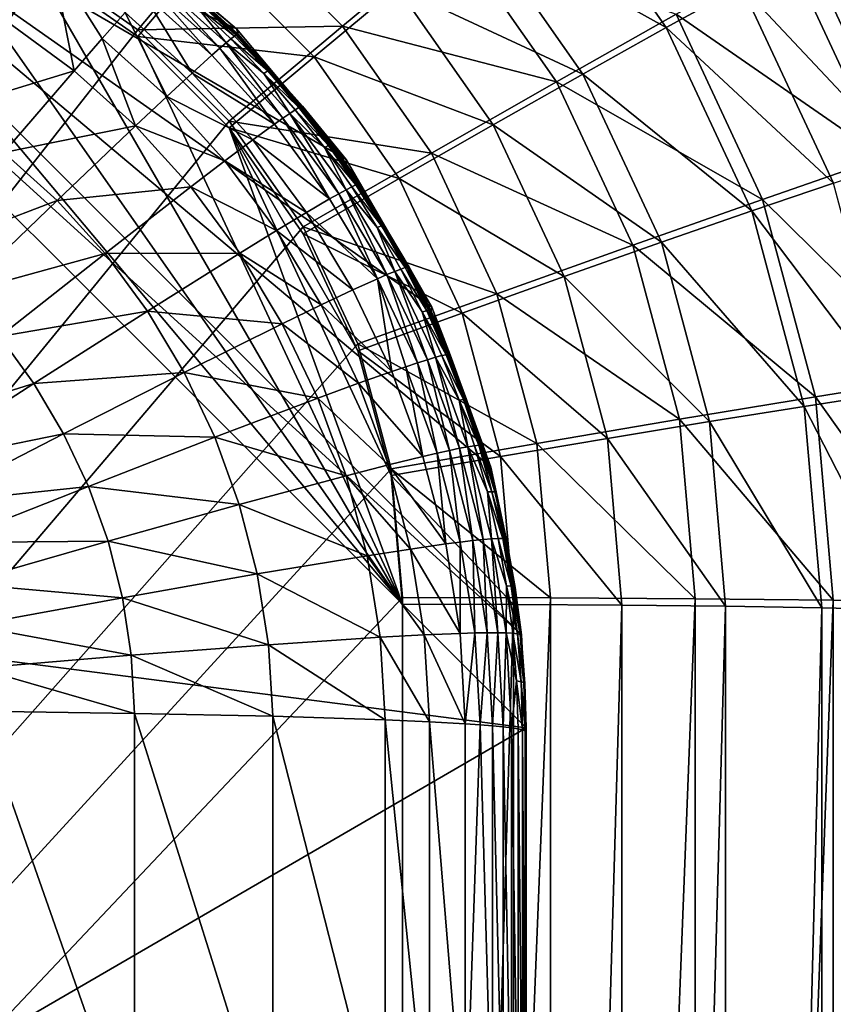
# Model space of a CAD drawing. Extents: x 0 to 600, y 0 to 562.
# Drawn here: x 315 to 319, y 65 to 69 of the extents above; entities that cross this region are included whole.
import ezdxf

# ---------------------------------------------------------------- set-up
doc = ezdxf.new("R2010")
doc.units = 0

msp = doc.modelspace()

# ---------------------------------------------------------------- linework, layer by layer
for points in [[(27.00001, 544, 607), (27.00001, 24.000019, 607), (573, 544, 607)], [(573, 544, 607), (27.00001, 24.000019, 607), (573, 24.000019, 607)], [(343.5, 86.5), (343.5, 37.500011), (256.5, 86.5)], [(343.5, 37.500011), (256.5, 37.500011), (256.5, 86.5)], [(286.5, 48.27634, 632.370178), (286.5, 70.268051, 632.973877), (317.5, 66.269562, 632.864075)], [(317.5, 66.269562, 632.864075), (286.5, 70.268051, 632.973877), (313.5, 70.268051, 632.973877)], [(317.5, 66.269562, 632.864075), (313.5, 70.268051, 632.973877), (317.4823, 66.645859, 632.874512)], [(317.4823, 66.645859, 632.874512), (313.5, 70.268051, 632.973877), (313.876404, 70.25032, 632.973389)], [(313.876404, 70.25032, 632.973389), (315.799988, 69.540932, 632.953979), (316.3284, 69.096916, 632.941772)], [(313.876404, 70.25032, 632.973389), (316.3284, 69.096916, 632.941772), (316.772614, 68.568718, 632.927307)], [(316.772614, 68.568718, 632.927307), (317.119293, 67.972031, 632.910889), (313.876404, 70.25032, 632.973389)], [(313.876404, 70.25032, 632.973389), (317.119293, 67.972031, 632.910889), (317.358185, 67.324654, 632.893127)], [(313.876404, 70.25032, 632.973389), (317.358185, 67.324654, 632.893127), (317.4823, 66.645859, 632.874512)], [(314.520996, 69.722679, 632.958923), (314, 69.76825, 632.960205), (317, 66.769379, 632.87793)], [(317, 66.769379, 632.87793), (314, 69.76825, 632.960205), (317, 51.775021, 632.466309)], [(314, 69.76825, 632.960205), (314, 48.77615, 632.383911), (317, 51.775021, 632.466309)], [(317.598114, 69.772911, 633.486572), (317.299591, 69.528801, 633.253601), (318.067688, 69.102509, 633.468201)], [(318.371887, 69.270363, 633.754822), (317.598114, 69.772911, 633.486572), (318.067688, 69.102509, 633.468201)], [(317, 66.769379, 632.87793), (315.026093, 69.587387, 632.9552), (314.520996, 69.722679, 632.958923)], [(319.385406, 68.726608, 633.008972), (318.557495, 69.407852, 632.651611), (318.963196, 69.631653, 633.033813)], [(319.030487, 68.568359, 634.067078), (319.076813, 69.652962, 634.648071), (318.6362, 69.41378, 634.090271)], [(315.026093, 69.61483, 631.955627), (315.5, 69.393921, 631.949524), (300, 48.8036, 631.384277)], [(317, 66.769379, 632.87793), (315.5, 69.36647, 632.949219), (315.026093, 69.587387, 632.9552)], [(316.313385, 69.551498, 631.999023), (315.928406, 69.094078, 631.941284), (315.5, 69.393921, 631.949524)], [(316.756989, 69.10807, 631.986816), (315.928406, 69.094078, 631.941284), (316.313385, 69.551498, 631.999023)], [(317.205414, 69.480553, 632.131409), (316.756989, 69.10807, 631.986816), (316.313385, 69.551498, 631.999023)], [(315.799988, 69.540932, 632.953979), (316.044403, 69.338829, 633.49231), (316.3284, 69.096916, 632.941772)], [(317.299591, 69.528801, 633.253601), (316.978607, 69.264076, 633.080872), (317.730286, 68.914009, 633.236694)], [(318.067688, 69.102509, 633.468201), (317.299591, 69.528801, 633.253601), (317.730286, 68.914009, 633.236694)], [(317.62381, 68.883301, 632.11499), (316.756989, 69.10807, 631.986816), (317.205414, 69.480553, 632.131409)], [(318.107697, 69.156509, 632.343018), (317.62381, 68.883301, 632.11499), (317.205414, 69.480553, 632.131409)], [(300, 48.8036, 631.384277), (315.5, 69.393921, 631.949524), (315.928406, 69.094078, 631.941284)], [(316.217102, 69.409698, 632.984192), (315.5, 69.36647, 632.949219), (315.928406, 69.066643, 632.940918)], [(316.217102, 69.409698, 632.984192), (315.928406, 69.066643, 632.940918), (316.642303, 68.984718, 632.972473)], [(316.978607, 69.264076, 633.080872), (316.217102, 69.409698, 632.984192), (316.642303, 68.984718, 632.972473)], [(318.94519, 68.576782, 632.628784), (318.107697, 69.156509, 632.343018), (318.557495, 69.407852, 632.651611)], [(318.6362, 69.41378, 634.090271), (318.371887, 69.270363, 633.754822), (319.030487, 68.568359, 634.067078)], [(319.385406, 68.726608, 633.008972), (318.94519, 68.576782, 632.628784), (318.557495, 69.407852, 632.651611)], [(315.582214, 69.379959, 633.756775), (315.113708, 69.29718, 633.889282), (315.401886, 69.125923, 633.896301)], [(315.582214, 69.379959, 633.756775), (315.401886, 69.125923, 633.896301), (315.6716, 68.927971, 633.904175)], [(315.928406, 69.066643, 632.940918), (315.5, 69.36647, 632.949219), (317, 66.769379, 632.87793)], [(315.877594, 69.163231, 633.761902), (315.582214, 69.379959, 633.756775), (315.784912, 69.05809, 633.833191)], [(315.784912, 69.05809, 633.833191), (315.582214, 69.379959, 633.756775), (315.6716, 68.927971, 633.904175)], [(316.325989, 69.072166, 633.53833), (316.040314, 69.336937, 633.523682), (316.036591, 69.334, 633.539673)], [(316.179504, 69.20269, 633.555481), (316.325989, 69.072166, 633.53833), (316.036591, 69.334, 633.539673)], [(316.329987, 69.074623, 633.52179), (316.042908, 69.338531, 633.507874), (316.040314, 69.336937, 633.523682)], [(316.325989, 69.072166, 633.53833), (316.329987, 69.074623, 633.52179), (316.040314, 69.336937, 633.523682)], [(316.332794, 69.075851, 633.50531), (316.044403, 69.338829, 633.49231), (316.042908, 69.338531, 633.507874)], [(316.329987, 69.074623, 633.52179), (316.332794, 69.075851, 633.50531), (316.042908, 69.338531, 633.507874)], [(316.332794, 69.075851, 633.50531), (316.334412, 69.075882, 633.489197), (316.044403, 69.338829, 633.49231)], [(316.3284, 69.096916, 632.941772), (316.044403, 69.338829, 633.49231), (316.334412, 69.075882, 633.489197)], [(315.94931, 69.243156, 633.691406), (316.229095, 68.991051, 633.695129), (315.977386, 69.273781, 633.656677)], [(315.977386, 69.273781, 633.656677), (316.260406, 69.018646, 633.659302), (316.000397, 69.298309, 633.622498)], [(315.977386, 69.273781, 633.656677), (316.229095, 68.991051, 633.695129), (316.260406, 69.018646, 633.659302)], [(316.000397, 69.298309, 633.622498), (316.260406, 69.018646, 633.659302), (316.286011, 69.040657, 633.624023)], [(316.000397, 69.298309, 633.622498), (316.286011, 69.040657, 633.624023), (316.165588, 69.190643, 633.588989)], [(315.877594, 69.163231, 633.761902), (316.149292, 68.918701, 633.767578), (315.94931, 69.243156, 633.691406)], [(315.94931, 69.243156, 633.691406), (316.149292, 68.918701, 633.767578), (316.229095, 68.991051, 633.695129)], [(316.978607, 69.264076, 633.080872), (316.642303, 68.984718, 632.972473), (317.367401, 68.709091, 633.065674)], [(317.730286, 68.914009, 633.236694), (316.978607, 69.264076, 633.080872), (317.367401, 68.709091, 633.065674)], [(318.371887, 69.270363, 633.754822), (318.067688, 69.102509, 633.468201), (318.743805, 68.473152, 633.732971)], [(319.030487, 68.568359, 634.067078), (318.371887, 69.270363, 633.754822), (318.743805, 68.473152, 633.732971)], [(316.179504, 69.20269, 633.555481), (316.165588, 69.190643, 633.588989), (316.320587, 69.068459, 633.555115)], [(316.320587, 69.068459, 633.555115), (316.325989, 69.072166, 633.53833), (316.179504, 69.20269, 633.555481)], [(315.784912, 69.05809, 633.833191), (316.04599, 68.823174, 633.840576), (315.877594, 69.163231, 633.761902)], [(315.877594, 69.163231, 633.761902), (316.04599, 68.823174, 633.840576), (316.149292, 68.918701, 633.767578)], [(316.165588, 69.190643, 633.588989), (316.286011, 69.040657, 633.624023), (316.306, 69.057213, 633.589172)], [(316.165588, 69.190643, 633.588989), (316.306, 69.057213, 633.589172), (316.320587, 69.068459, 633.555115)], [(318.457092, 68.407478, 632.322388), (317.62381, 68.883301, 632.11499), (318.107697, 69.156509, 632.343018)], [(318.94519, 68.576782, 632.628784), (318.457092, 68.407478, 632.322388), (318.107697, 69.156509, 632.343018)], [(315.6716, 68.927971, 633.904175), (315.401886, 69.125923, 633.896301), (315.153107, 68.769691, 634.032104)], [(300, 48.8036, 631.384277), (315.928406, 69.094078, 631.941284), (316.298096, 68.724449, 631.931213)], [(316.756989, 69.10807, 631.986816), (316.298096, 68.724449, 631.931213), (315.928406, 69.094078, 631.941284)], [(317.116791, 68.594368, 631.972717), (316.298096, 68.724449, 631.931213), (316.756989, 69.10807, 631.986816)], [(316.586914, 68.782547, 633.536804), (316.329987, 69.074623, 633.52179), (316.325989, 69.072166, 633.53833)], [(316.3284, 69.096916, 632.941772), (316.334412, 69.075882, 633.489197), (316.772614, 68.568718, 632.927307)], [(316.591309, 68.784477, 633.519592), (316.332794, 69.075851, 633.50531), (316.329987, 69.074623, 633.52179)], [(316.586914, 68.782547, 633.536804), (316.591309, 68.784477, 633.519592), (316.329987, 69.074623, 633.52179)], [(316.594299, 68.785294, 633.502502), (316.334412, 69.075882, 633.489197), (316.332794, 69.075851, 633.50531)], [(316.591309, 68.784477, 633.519592), (316.594299, 68.785294, 633.502502), (316.332794, 69.075851, 633.50531)], [(316.594299, 68.785294, 633.502502), (316.596008, 68.785042, 633.485718), (316.334412, 69.075882, 633.489197)], [(316.772614, 68.568718, 632.927307), (316.334412, 69.075882, 633.489197), (316.596008, 68.785042, 633.485718)], [(317.62381, 68.883301, 632.11499), (317.116791, 68.594368, 631.972717), (316.756989, 69.10807, 631.986816)], [(318.067688, 69.102509, 633.468201), (317.730286, 68.914009, 633.236694), (318.413696, 68.360779, 633.447815)], [(318.743805, 68.473152, 633.732971), (318.067688, 69.102509, 633.468201), (318.413696, 68.360779, 633.447815)], [(315.784912, 69.05809, 633.833191), (315.6716, 68.927971, 633.904175), (315.919708, 68.704689, 633.913086)], [(315.784912, 69.05809, 633.833191), (315.919708, 68.704689, 633.913086), (316.04599, 68.823174, 633.840576)], [(315.928406, 69.066643, 632.940918), (317, 66.769379, 632.87793), (316.298096, 68.697006, 632.930786)], [(316.642303, 68.984718, 632.972473), (315.928406, 69.066643, 632.940918), (316.298096, 68.697006, 632.930786)], [(316.286011, 69.040657, 633.624023), (316.260406, 69.018646, 633.659302), (316.515686, 68.73645, 633.662109)], [(316.286011, 69.040657, 633.624023), (316.439301, 68.91684, 633.589417), (316.306, 69.057213, 633.589172)], [(316.515686, 68.73645, 633.662109), (316.543488, 68.755661, 633.62561), (316.286011, 69.040657, 633.624023)], [(316.286011, 69.040657, 633.624023), (316.543488, 68.755661, 633.62561), (316.439301, 68.91684, 633.589417)], [(316.306, 69.057213, 633.589172), (316.454498, 68.927261, 633.554688), (316.320587, 69.068459, 633.555115)], [(316.306, 69.057213, 633.589172), (316.439301, 68.91684, 633.589417), (316.454498, 68.927261, 633.554688)], [(316.320587, 69.068459, 633.555115), (316.454498, 68.927261, 633.554688), (316.325989, 69.072166, 633.53833)], [(316.454498, 68.927261, 633.554688), (316.586914, 68.782547, 633.536804), (316.325989, 69.072166, 633.53833)], [(316.229095, 68.991051, 633.695129), (316.481598, 68.712196, 633.698975), (316.260406, 69.018646, 633.659302)], [(316.515686, 68.73645, 633.662109), (316.260406, 69.018646, 633.659302), (316.481598, 68.712196, 633.698975)], [(316.149292, 68.918701, 633.767578), (316.481598, 68.712196, 633.698975), (316.229095, 68.991051, 633.695129)], [(316.642303, 68.984718, 632.972473), (316.298096, 68.697006, 632.930786), (316.987091, 68.492401, 632.958984)], [(317.367401, 68.709091, 633.065674), (316.642303, 68.984718, 632.972473), (316.987091, 68.492401, 632.958984)], [(315.6716, 68.927971, 633.904175), (315.153107, 68.769691, 634.032104), (315.387207, 68.597298, 634.041687)], [(315.919708, 68.704689, 633.913086), (315.6716, 68.927971, 633.904175), (315.387207, 68.597298, 634.041687)], [(316.04599, 68.823174, 633.840576), (316.394501, 68.648247, 633.773682), (316.149292, 68.918701, 633.767578)], [(316.149292, 68.918701, 633.767578), (316.394501, 68.648247, 633.773682), (316.481598, 68.712196, 633.698975)], [(316.439301, 68.91684, 633.589417), (316.581085, 68.77951, 633.554199), (316.454498, 68.927261, 633.554688)], [(316.565308, 68.769958, 633.5896), (316.581085, 68.77951, 633.554199), (316.439301, 68.91684, 633.589417)], [(316.439301, 68.91684, 633.589417), (316.543488, 68.755661, 633.62561), (316.565308, 68.769958, 633.5896)], [(316.454498, 68.927261, 633.554688), (316.581085, 68.77951, 633.554199), (316.586914, 68.782547, 633.536804)], [(317.730286, 68.914009, 633.236694), (317.367401, 68.709091, 633.065674), (318.047607, 68.233788, 633.218018)], [(318.413696, 68.360779, 633.447815), (317.730286, 68.914009, 633.236694), (318.047607, 68.233788, 633.218018)], [(317.932007, 68.222488, 632.096802), (317.116791, 68.594368, 631.972717), (317.62381, 68.883301, 632.11499)], [(318.457092, 68.407478, 632.322388), (317.932007, 68.222488, 632.096802), (317.62381, 68.883301, 632.11499)], [(316.04599, 68.823174, 633.840576), (315.919708, 68.704689, 633.913086), (316.281586, 68.5634, 633.848572)], [(316.04599, 68.823174, 633.840576), (316.281586, 68.5634, 633.848572), (316.394501, 68.648247, 633.773682)], [(316.515686, 68.73645, 633.662109), (316.741791, 68.430267, 633.664978), (316.543488, 68.755661, 633.62561)], [(316.565308, 68.769958, 633.5896), (316.543488, 68.755661, 633.62561), (316.683899, 68.616989, 633.589722)], [(316.683899, 68.616989, 633.589722), (316.543488, 68.755661, 633.62561), (316.771606, 68.446457, 633.627197)], [(316.771606, 68.446457, 633.627197), (316.543488, 68.755661, 633.62561), (316.741791, 68.430267, 633.664978)], [(316.700195, 68.625633, 633.553711), (316.581085, 68.77951, 633.554199), (316.565308, 68.769958, 633.5896)], [(316.565308, 68.769958, 633.5896), (316.683899, 68.616989, 633.589722), (316.700195, 68.625633, 633.553711)], [(316.700195, 68.625633, 633.553711), (316.586914, 68.782547, 633.536804), (316.581085, 68.77951, 633.554199)], [(316.81781, 68.468361, 633.535095), (316.591309, 68.784477, 633.519592), (316.586914, 68.782547, 633.536804)], [(316.81781, 68.468361, 633.535095), (316.586914, 68.782547, 633.536804), (316.700195, 68.625633, 633.553711)], [(316.822388, 68.469719, 633.51709), (316.594299, 68.785294, 633.502502), (316.591309, 68.784477, 633.519592)], [(316.81781, 68.468361, 633.535095), (316.822388, 68.469719, 633.51709), (316.591309, 68.784477, 633.519592)], [(316.594299, 68.785294, 633.502502), (316.8255, 68.470108, 633.49939), (316.743195, 68.59185, 633.483276)], [(316.743195, 68.59185, 633.483276), (316.596008, 68.785042, 633.485718), (316.594299, 68.785294, 633.502502)], [(316.822388, 68.469719, 633.51709), (316.8255, 68.470108, 633.49939), (316.594299, 68.785294, 633.502502)], [(316.772614, 68.568718, 632.927307), (316.596008, 68.785042, 633.485718), (316.743195, 68.59185, 633.483276)], [(316.298096, 68.724449, 631.931213), (316.598114, 68.296249, 631.919373), (300, 48.8036, 631.384277)], [(317.116791, 68.594368, 631.972717), (316.598114, 68.296249, 631.919373), (316.298096, 68.724449, 631.931213)], [(316.515686, 68.73645, 633.662109), (316.481598, 68.712196, 633.698975), (316.705292, 68.409668, 633.703186)], [(316.705292, 68.409668, 633.703186), (316.741791, 68.430267, 633.664978), (316.515686, 68.73645, 633.662109)], [(315.919708, 68.704689, 633.913086), (315.387207, 68.597298, 634.041687), (315.602295, 68.402931, 634.05249)], [(316.143494, 68.457809, 633.922729), (315.919708, 68.704689, 633.913086), (315.602295, 68.402931, 634.05249)], [(316.281586, 68.5634, 633.848572), (315.919708, 68.704689, 633.913086), (316.143494, 68.457809, 633.922729)], [(316.819092, 67.795052, 632.906006), (316.598114, 68.268806, 632.919006), (316.298096, 68.697006, 632.930786)], [(316.298096, 68.697006, 632.930786), (317, 66.769379, 632.87793), (316.954407, 67.290131, 632.892212)], [(316.298096, 68.697006, 632.930786), (316.954407, 67.290131, 632.892212), (316.819092, 67.795052, 632.906006)], [(316.987091, 68.492401, 632.958984), (316.298096, 68.697006, 632.930786), (316.598114, 68.268806, 632.919006)], [(316.705292, 68.409668, 633.703186), (316.481598, 68.712196, 633.698975), (316.394501, 68.648247, 633.773682)], [(317.367401, 68.709091, 633.065674), (316.987091, 68.492401, 632.958984), (317.653809, 68.095062, 633.048828)], [(318.047607, 68.233788, 633.218018), (317.367401, 68.709091, 633.065674), (317.653809, 68.095062, 633.048828)], [(316.394501, 68.648247, 633.773682), (316.281586, 68.5634, 633.848572), (316.611694, 68.354828, 633.780212)], [(316.394501, 68.648247, 633.773682), (316.611694, 68.354828, 633.780212), (316.705292, 68.409668, 633.703186)], [(315.602295, 68.402931, 634.05249), (315.387207, 68.597298, 634.041687), (315.037811, 68.18692, 634.166504)], [(316.700195, 68.625633, 633.553711), (316.683899, 68.616989, 633.589722), (316.811707, 68.466042, 633.553101)], [(316.683899, 68.616989, 633.589722), (316.7948, 68.458328, 633.589905), (316.811707, 68.466042, 633.553101)], [(316.7948, 68.458328, 633.589905), (316.683899, 68.616989, 633.589722), (316.771606, 68.446457, 633.627197)], [(316.700195, 68.625633, 633.553711), (316.811707, 68.466042, 633.553101), (316.81781, 68.468361, 633.535095)], [(316.490387, 68.281593, 633.857117), (316.281586, 68.5634, 633.848572), (316.143494, 68.457809, 633.922729)], [(316.611694, 68.354828, 633.780212), (316.281586, 68.5634, 633.848572), (316.490387, 68.281593, 633.857117)], [(317.381897, 68.026016, 631.957092), (316.598114, 68.296249, 631.919373), (317.116791, 68.594368, 631.972717)], [(316.8255, 68.470108, 633.49939), (316.770996, 68.55246, 633.482788), (316.743195, 68.59185, 633.483276)], [(316.743195, 68.59185, 633.483276), (316.770996, 68.55246, 633.482788), (316.772614, 68.568718, 632.927307)], [(316.772614, 68.568718, 632.927307), (316.770996, 68.55246, 633.482788), (317.119293, 67.972031, 632.910889)], [(317.932007, 68.222488, 632.096802), (317.381897, 68.026016, 631.957092), (317.116791, 68.594368, 631.972717)], [(319.182587, 67.691063, 632.60437), (318.457092, 68.407478, 632.322388), (318.94519, 68.576782, 632.628784)], [(316.8255, 68.470108, 633.49939), (317.026886, 68.132858, 633.477722), (316.770996, 68.55246, 633.482788)], [(317.119293, 67.972031, 632.910889), (316.770996, 68.55246, 633.482788), (317.026886, 68.132858, 633.477722)], [(316.987091, 68.492401, 632.958984), (316.598114, 68.268806, 632.919006), (317.241211, 67.947701, 632.94397)], [(317.653809, 68.095062, 633.048828), (316.987091, 68.492401, 632.958984), (317.241211, 67.947701, 632.94397)], [(316.143494, 68.457809, 633.922729), (315.602295, 68.402931, 634.05249), (315.796204, 68.188164, 634.064209)], [(316.341797, 68.190071, 633.932922), (316.143494, 68.457809, 633.922729), (315.796204, 68.188164, 634.064209)], [(316.490387, 68.281593, 633.857117), (316.143494, 68.457809, 633.922729), (316.341797, 68.190071, 633.932922)], [(316.771606, 68.446457, 633.627197), (316.741791, 68.430267, 633.664978), (316.937286, 68.103394, 633.667908)], [(316.771606, 68.446457, 633.627197), (316.89801, 68.294418, 633.590027), (316.7948, 68.458328, 633.589905)], [(316.937286, 68.103394, 633.667908), (316.968811, 68.116371, 633.628784), (316.771606, 68.446457, 633.627197)], [(316.771606, 68.446457, 633.627197), (316.968811, 68.116371, 633.628784), (316.89801, 68.294418, 633.590027)], [(316.7948, 68.458328, 633.589905), (316.915314, 68.301163, 633.552612), (316.811707, 68.466042, 633.553101)], [(316.7948, 68.458328, 633.589905), (316.89801, 68.294418, 633.590027), (316.915314, 68.301163, 633.552612)], [(316.81781, 68.468361, 633.535095), (316.811707, 68.466042, 633.553101), (316.915314, 68.301163, 633.552612)], [(317.017212, 68.133034, 633.533081), (316.822388, 68.469719, 633.51709), (316.81781, 68.468361, 633.535095)], [(316.81781, 68.468361, 633.535095), (316.915314, 68.301163, 633.552612), (317.017212, 68.133034, 633.533081)], [(317.022003, 68.133774, 633.514526), (316.8255, 68.470108, 633.49939), (316.822388, 68.469719, 633.51709)], [(317.017212, 68.133034, 633.533081), (317.022003, 68.133774, 633.514526), (316.822388, 68.469719, 633.51709)], [(317.025208, 68.133728, 633.495972), (317.026886, 68.132858, 633.477722), (316.8255, 68.470108, 633.49939)], [(317.022003, 68.133774, 633.514526), (317.025208, 68.133728, 633.495972), (316.8255, 68.470108, 633.49939)], [(318.743805, 68.473152, 633.732971), (318.413696, 68.360779, 633.447815), (318.971497, 67.623482, 633.709595)], [(315.602295, 68.402931, 634.05249), (315.037811, 68.18692, 634.166504), (315.212494, 68.027908, 634.177612)], [(315.796204, 68.188164, 634.064209), (315.602295, 68.402931, 634.05249), (315.212494, 68.027908, 634.177612)], [(316.611694, 68.354828, 633.780212), (316.898804, 68.086639, 633.707397), (316.705292, 68.409668, 633.703186)], [(316.705292, 68.409668, 633.703186), (316.898804, 68.086639, 633.707397), (316.741791, 68.430267, 633.664978)], [(316.937286, 68.103394, 633.667908), (316.741791, 68.430267, 633.664978), (316.898804, 68.086639, 633.707397)], [(318.671112, 67.609177, 632.300476), (317.932007, 68.222488, 632.096802), (318.457092, 68.407478, 632.322388)], [(319.182587, 67.691063, 632.60437), (318.671112, 67.609177, 632.300476), (318.457092, 68.407478, 632.322388)], [(318.413696, 68.360779, 633.447815), (318.047607, 68.233788, 633.218018), (318.62561, 67.570236, 633.426086)], [(318.971497, 67.623482, 633.709595), (318.413696, 68.360779, 633.447815), (318.62561, 67.570236, 633.426086)], [(316.490387, 68.281593, 633.857117), (316.799713, 68.041527, 633.786804), (316.611694, 68.354828, 633.780212)], [(316.611694, 68.354828, 633.780212), (316.799713, 68.041527, 633.786804), (316.898804, 68.086639, 633.707397)], [(300, 48.8036, 631.384277), (316.598114, 68.296249, 631.919373), (316.819092, 67.822487, 631.906372)], [(316.341797, 68.190071, 633.932922), (316.671204, 67.98069, 633.865906), (316.490387, 68.281593, 633.857117)], [(316.490387, 68.281593, 633.857117), (316.671204, 67.98069, 633.865906), (316.799713, 68.041527, 633.786804)], [(317.381897, 68.026016, 631.957092), (316.819092, 67.822487, 631.906372), (316.598114, 68.296249, 631.919373)], [(316.89801, 68.294418, 633.590027), (317.010895, 68.131432, 633.55188), (316.915314, 68.301163, 633.552612)], [(316.968811, 68.116371, 633.628784), (316.993195, 68.125671, 633.590088), (316.89801, 68.294418, 633.590027)], [(316.89801, 68.294418, 633.590027), (316.993195, 68.125671, 633.590088), (317.010895, 68.131432, 633.55188)], [(317.017212, 68.133034, 633.533081), (316.915314, 68.301163, 633.552612), (317.010895, 68.131432, 633.55188)], [(317.241211, 67.947701, 632.94397), (316.598114, 68.268806, 632.919006), (316.819092, 67.795052, 632.906006)], [(318.120789, 67.518227, 632.077515), (317.381897, 68.026016, 631.957092), (317.932007, 68.222488, 632.096802)], [(318.047607, 68.233788, 633.218018), (317.653809, 68.095062, 633.048828), (318.241913, 67.508827, 633.19812)], [(318.671112, 67.609177, 632.300476), (318.120789, 67.518227, 632.077515), (317.932007, 68.222488, 632.096802)], [(318.62561, 67.570236, 633.426086), (318.047607, 68.233788, 633.218018), (318.241913, 67.508827, 633.19812)], [(315.796204, 68.188164, 634.064209), (315.212494, 68.027908, 634.177612), (315.36969, 67.852379, 634.189697)], [(315.967896, 67.955368, 634.076599), (315.796204, 68.188164, 634.064209), (315.36969, 67.852379, 634.189697)], [(316.341797, 68.190071, 633.932922), (315.796204, 68.188164, 634.064209), (315.967896, 67.955368, 634.076599)], [(315.967896, 67.955368, 634.076599), (316.513397, 67.90419, 633.943604), (316.341797, 68.190071, 633.932922)], [(316.341797, 68.190071, 633.932922), (316.513397, 67.90419, 633.943604), (316.671204, 67.98069, 633.865906)], [(317.080292, 67.952499, 633.590088), (316.993195, 68.125671, 633.590088), (316.968811, 68.116371, 633.628784)], [(317.098206, 67.957268, 633.55127), (317.010895, 68.131432, 633.55188), (316.993195, 68.125671, 633.590088)], [(317.098206, 67.957268, 633.55127), (316.993195, 68.125671, 633.590088), (317.080292, 67.952499, 633.590088)], [(317.017212, 68.133034, 633.533081), (317.010895, 68.131432, 633.55188), (317.098206, 67.957268, 633.55127)], [(317.104706, 67.958488, 633.532104), (317.022003, 68.133774, 633.514526), (317.017212, 68.133034, 633.533081)], [(317.098206, 67.957268, 633.55127), (317.104706, 67.958488, 633.532104), (317.017212, 68.133034, 633.533081)], [(317.104706, 67.958488, 633.532104), (317.109497, 67.958946, 633.513), (317.022003, 68.133774, 633.514526)], [(317.109497, 67.958946, 633.513), (317.025208, 68.133728, 633.495972), (317.022003, 68.133774, 633.514526)], [(317.071198, 68.046669, 633.476624), (317.026886, 68.132858, 633.477722), (317.025208, 68.133728, 633.495972)], [(317.071198, 68.046669, 633.476624), (317.025208, 68.133728, 633.495972), (317.115601, 67.955017, 633.475525)], [(317.115601, 67.955017, 633.475525), (317.025208, 68.133728, 633.495972), (317.191803, 67.779617, 633.492371)], [(317.109497, 67.958946, 633.513), (317.191803, 67.779617, 633.492371), (317.025208, 68.133728, 633.495972)], [(317.119293, 67.972031, 632.910889), (317.026886, 68.132858, 633.477722), (317.071198, 68.046669, 633.476624)], [(316.898804, 68.086639, 633.707397), (316.799713, 68.041527, 633.786804), (316.957214, 67.711433, 633.793701)], [(316.937286, 68.103394, 633.667908), (316.898804, 68.086639, 633.707397), (317.060699, 67.746338, 633.71167)], [(317.060699, 67.746338, 633.71167), (316.898804, 68.086639, 633.707397), (317.012909, 67.730469, 633.752686)], [(317.012909, 67.730469, 633.752686), (316.898804, 68.086639, 633.707397), (316.957214, 67.711433, 633.793701)], [(316.937286, 68.103394, 633.667908), (317.100891, 67.759048, 633.670898), (316.968811, 68.116371, 633.628784)], [(317.060699, 67.746338, 633.71167), (317.100891, 67.759048, 633.670898), (316.937286, 68.103394, 633.667908)], [(317.080292, 67.952499, 633.590088), (316.968811, 68.116371, 633.628784), (317.133606, 67.768692, 633.63031)], [(317.133606, 67.768692, 633.63031), (316.968811, 68.116371, 633.628784), (317.100891, 67.759048, 633.670898)], [(317.653809, 68.095062, 633.048828), (317.241211, 67.947701, 632.94397), (317.829193, 67.440628, 633.030884)], [(318.241913, 67.508827, 633.19812), (317.653809, 68.095062, 633.048828), (317.829193, 67.440628, 633.030884)], [(316.957214, 67.711433, 633.793701), (316.799713, 68.041527, 633.786804), (316.671204, 67.98069, 633.865906)], [(317.071198, 68.046669, 633.476624), (317.115601, 67.955017, 633.475525), (317.119293, 67.972031, 632.910889)], [(317.544312, 67.420288, 631.940491), (316.819092, 67.822487, 631.906372), (317.381897, 68.026016, 631.957092)], [(318.120789, 67.518227, 632.077515), (317.544312, 67.420288, 631.940491), (317.381897, 68.026016, 631.957092)], [(316.822601, 67.66362, 633.875), (316.671204, 67.98069, 633.865906), (316.513397, 67.90419, 633.943604)], [(316.957214, 67.711433, 633.793701), (316.671204, 67.98069, 633.865906), (316.822601, 67.66362, 633.875)], [(317.098206, 67.957268, 633.55127), (317.177185, 67.779114, 633.550598), (317.104706, 67.958488, 633.532104)], [(317.183685, 67.779961, 633.531006), (317.109497, 67.958946, 633.513), (317.104706, 67.958488, 633.532104)], [(317.177185, 67.779114, 633.550598), (317.183685, 67.779961, 633.531006), (317.104706, 67.958488, 633.532104)], [(317.183685, 67.779961, 633.531006), (317.188599, 67.780121, 633.511597), (317.109497, 67.958946, 633.513)], [(317.188599, 67.780121, 633.511597), (317.191803, 67.779617, 633.492371), (317.109497, 67.958946, 633.513)], [(317.119293, 67.972031, 632.910889), (317.115601, 67.955017, 633.475525), (317.19339, 67.778481, 633.473328)], [(317.119293, 67.972031, 632.910889), (317.19339, 67.778481, 633.473328), (317.358185, 67.324654, 632.893127)], [(315.967896, 67.955368, 634.076599), (315.36969, 67.852379, 634.189697), (315.508698, 67.6623, 634.202576)], [(315.508698, 67.6623, 634.202576), (316.116394, 67.706963, 634.0896), (315.967896, 67.955368, 634.076599)], [(315.967896, 67.955368, 634.076599), (316.116394, 67.706963, 634.0896), (316.513397, 67.90419, 633.943604)], [(317.241211, 67.947701, 632.94397), (316.819092, 67.795052, 632.906006), (317.39679, 67.367172, 632.928101)], [(317.080292, 67.952499, 633.590088), (317.177185, 67.779114, 633.550598), (317.098206, 67.957268, 633.55127)], [(317.133606, 67.768692, 633.63031), (317.158997, 67.775337, 633.59021), (317.080292, 67.952499, 633.590088)], [(317.080292, 67.952499, 633.590088), (317.158997, 67.775337, 633.59021), (317.177185, 67.779114, 633.550598)], [(317.115601, 67.955017, 633.475525), (317.191803, 67.779617, 633.492371), (317.19339, 67.778481, 633.473328)], [(317.829193, 67.440628, 633.030884), (317.241211, 67.947701, 632.94397), (317.39679, 67.367172, 632.928101)], [(316.657288, 67.603012, 633.95459), (316.513397, 67.90419, 633.943604), (316.116394, 67.706963, 634.0896)], [(316.822601, 67.66362, 633.875), (316.513397, 67.90419, 633.943604), (316.657288, 67.603012, 633.95459)], [(315.508698, 67.6623, 634.202576), (315.36969, 67.852379, 634.189697), (314.889801, 67.47094, 634.292908)], [(300, 48.8036, 631.384277), (316.819092, 67.822487, 631.906372), (316.954407, 67.317558, 631.892578)], [(317.544312, 67.420288, 631.940491), (316.954407, 67.317558, 631.892578), (316.819092, 67.822487, 631.906372)], [(317.39679, 67.367172, 632.928101), (316.819092, 67.795052, 632.906006), (316.954407, 67.290131, 632.892212)], [(317.060699, 67.746338, 633.71167), (317.189697, 67.392021, 633.716003), (317.100891, 67.759048, 633.670898)], [(317.133606, 67.768692, 633.63031), (317.100891, 67.759048, 633.670898), (317.231201, 67.400589, 633.673828)], [(317.231201, 67.400589, 633.673828), (317.100891, 67.759048, 633.670898), (317.189697, 67.392021, 633.716003)], [(317.133606, 67.768692, 633.63031), (317.229187, 67.59462, 633.59021), (317.158997, 67.775337, 633.59021)], [(317.231201, 67.400589, 633.673828), (317.264801, 67.406799, 633.631775), (317.133606, 67.768692, 633.63031)], [(317.133606, 67.768692, 633.63031), (317.264801, 67.406799, 633.631775), (317.229187, 67.59462, 633.59021)], [(317.158997, 67.775337, 633.59021), (317.247589, 67.597389, 633.549805), (317.177185, 67.779114, 633.550598)], [(317.158997, 67.775337, 633.59021), (317.229187, 67.59462, 633.59021), (317.247589, 67.597389, 633.549805)], [(317.177185, 67.779114, 633.550598), (317.247589, 67.597389, 633.549805), (317.183685, 67.779961, 633.531006)], [(317.254211, 67.597847, 633.529907), (317.188599, 67.780121, 633.511597), (317.183685, 67.779961, 633.531006)], [(317.247589, 67.597389, 633.549805), (317.254211, 67.597847, 633.529907), (317.183685, 67.779961, 633.531006)], [(317.254211, 67.597847, 633.529907), (317.259094, 67.597717, 633.510071), (317.188599, 67.780121, 633.511597)], [(317.188599, 67.780121, 633.511597), (317.259094, 67.597717, 633.510071), (317.191803, 67.779617, 633.492371)], [(317.259094, 67.597717, 633.510071), (317.323914, 67.411263, 633.488586), (317.191803, 67.779617, 633.492371)], [(317.191803, 67.779617, 633.492371), (317.323914, 67.411263, 633.488586), (317.314697, 67.444397, 633.469177)], [(317.191803, 67.779617, 633.492371), (317.314697, 67.444397, 633.469177), (317.19339, 67.778481, 633.473328)], [(317.358185, 67.324654, 632.893127), (317.19339, 67.778481, 633.473328), (317.314697, 67.444397, 633.469177)], [(317.012909, 67.730469, 633.752686), (316.957214, 67.711433, 633.793701), (317.082794, 67.367661, 633.800598)], [(317.060699, 67.746338, 633.71167), (317.012909, 67.730469, 633.752686), (317.140289, 67.38105, 633.758301)], [(317.140289, 67.38105, 633.758301), (317.012909, 67.730469, 633.752686), (317.082794, 67.367661, 633.800598)], [(317.140289, 67.38105, 633.758301), (317.189697, 67.392021, 633.716003), (317.060699, 67.746338, 633.71167)], [(315.508698, 67.6623, 634.202576), (315.628601, 67.459633, 634.216125), (316.116394, 67.706963, 634.0896)], [(316.240692, 67.445343, 634.103088), (316.116394, 67.706963, 634.0896), (315.628601, 67.459633, 634.216125)], [(316.657288, 67.603012, 633.95459), (316.116394, 67.706963, 634.0896), (316.240692, 67.445343, 634.103088)], [(317.082794, 67.367661, 633.800598), (316.957214, 67.711433, 633.793701), (316.822601, 67.66362, 633.875)], [(319.262604, 66.777573, 632.579407), (318.671112, 67.609177, 632.300476), (319.182587, 67.691063, 632.60437)], [(315.508698, 67.6623, 634.202576), (314.889801, 67.47094, 634.292908), (314.992401, 67.328957, 634.304321)], [(314.992401, 67.328957, 634.304321), (315.628601, 67.459633, 634.216125), (315.508698, 67.6623, 634.202576)], [(316.943512, 67.33342, 633.884277), (316.822601, 67.66362, 633.875), (316.657288, 67.603012, 633.95459)], [(317.082794, 67.367661, 633.800598), (316.822601, 67.66362, 633.875), (316.943512, 67.33342, 633.884277)], [(316.772095, 67.289307, 633.96582), (316.657288, 67.603012, 633.95459), (316.240692, 67.445343, 634.103088)], [(316.943512, 67.33342, 633.884277), (316.657288, 67.603012, 633.95459), (316.772095, 67.289307, 633.96582)], [(318.743103, 66.785843, 632.277893), (318.120789, 67.518227, 632.077515), (318.671112, 67.609177, 632.300476)], [(318.971497, 67.623482, 633.709595), (318.62561, 67.570236, 633.426086), (319.048187, 66.7472, 633.685608)], [(319.262604, 66.777573, 632.579407), (318.743103, 66.785843, 632.277893), (318.671112, 67.609177, 632.300476)], [(317.229187, 67.59462, 633.59021), (317.309296, 67.412514, 633.549072), (317.247589, 67.597389, 633.549805)], [(317.264801, 67.406799, 633.631775), (317.290802, 67.410751, 633.59021), (317.229187, 67.59462, 633.59021)], [(317.229187, 67.59462, 633.59021), (317.290802, 67.410751, 633.59021), (317.309296, 67.412514, 633.549072)], [(317.247589, 67.597389, 633.549805), (317.309296, 67.412514, 633.549072), (317.254211, 67.597847, 633.529907)], [(317.309296, 67.412514, 633.549072), (317.315887, 67.412598, 633.528687), (317.254211, 67.597847, 633.529907)], [(317.254211, 67.597847, 633.529907), (317.315887, 67.412598, 633.528687), (317.259094, 67.597717, 633.510071)], [(317.315887, 67.412598, 633.528687), (317.320801, 67.412178, 633.508606), (317.259094, 67.597717, 633.510071)], [(317.259094, 67.597717, 633.510071), (317.320801, 67.412178, 633.508606), (317.323914, 67.411263, 633.488586)], [(318.62561, 67.570236, 633.426086), (318.241913, 67.508827, 633.19812), (318.696899, 66.754936, 633.403687)], [(319.048187, 66.7472, 633.685608), (318.62561, 67.570236, 633.426086), (318.696899, 66.754936, 633.403687)], [(318.184387, 66.791893, 632.057495), (317.544312, 67.420288, 631.940491), (318.120789, 67.518227, 632.077515)], [(318.241913, 67.508827, 633.19812), (317.829193, 67.440628, 633.030884), (318.307404, 66.761147, 633.177612)], [(318.743103, 66.785843, 632.277893), (318.184387, 66.791893, 632.057495), (318.120789, 67.518227, 632.077515)], [(318.696899, 66.754936, 633.403687), (318.241913, 67.508827, 633.19812), (318.307404, 66.761147, 633.177612)], [(314.992401, 67.328957, 634.304321), (315.080688, 67.177757, 634.316284), (315.628601, 67.459633, 634.216125)], [(315.72879, 67.246361, 634.230103), (315.628601, 67.459633, 634.216125), (315.080688, 67.177757, 634.316284)], [(316.240692, 67.445343, 634.103088), (315.628601, 67.459633, 634.216125), (315.72879, 67.246361, 634.230103)], [(316.339691, 67.172958, 634.116882), (316.240692, 67.445343, 634.103088), (315.72879, 67.246361, 634.230103)], [(316.772095, 67.289307, 633.96582), (316.240692, 67.445343, 634.103088), (316.339691, 67.172958, 634.116882)], [(317.323914, 67.411263, 633.488586), (317.325409, 67.409859, 633.468811), (317.314697, 67.444397, 633.469177)], [(317.358185, 67.324654, 632.893127), (317.314697, 67.444397, 633.469177), (317.325409, 67.409859, 633.468811)], [(317.829193, 67.440628, 633.030884), (317.39679, 67.367172, 632.928101), (317.888306, 66.765678, 633.01239)], [(318.307404, 66.761147, 633.177612), (317.829193, 67.440628, 633.030884), (317.888306, 66.765678, 633.01239)], [(317.598999, 66.79557, 631.923279), (316.954407, 67.317558, 631.892578), (317.544312, 67.420288, 631.940491)], [(317.231201, 67.400589, 633.673828), (317.189697, 67.392021, 633.716003), (317.284393, 67.02697, 633.720215)], [(317.231201, 67.400589, 633.673828), (317.326691, 67.031311, 633.676575), (317.264801, 67.406799, 633.631775)], [(317.284393, 67.02697, 633.720215), (317.326691, 67.031311, 633.676575), (317.231201, 67.400589, 633.673828)], [(317.264801, 67.406799, 633.631775), (317.343506, 67.224159, 633.590088), (317.290802, 67.410751, 633.59021)], [(317.326691, 67.031311, 633.676575), (317.360809, 67.034073, 633.633118), (317.264801, 67.406799, 633.631775)], [(317.264801, 67.406799, 633.631775), (317.360809, 67.034073, 633.633118), (317.343506, 67.224159, 633.590088)], [(317.290802, 67.410751, 633.59021), (317.362091, 67.22493, 633.548279), (317.309296, 67.412514, 633.549072)], [(317.290802, 67.410751, 633.59021), (317.343506, 67.224159, 633.590088), (317.362091, 67.22493, 633.548279)], [(317.309296, 67.412514, 633.549072), (317.362091, 67.22493, 633.548279), (317.315887, 67.412598, 633.528687)], [(317.362091, 67.22493, 633.548279), (317.373505, 67.223938, 633.507019), (317.315887, 67.412598, 633.528687)], [(317.315887, 67.412598, 633.528687), (317.373505, 67.223938, 633.507019), (317.320801, 67.412178, 633.508606)], [(317.323914, 67.411263, 633.488586), (317.320801, 67.412178, 633.508606), (317.373505, 67.223938, 633.507019)], [(317.373505, 67.223938, 633.507019), (317.376587, 67.222816, 633.486572), (317.323914, 67.411263, 633.488586)], [(317.323914, 67.411263, 633.488586), (317.376587, 67.222816, 633.486572), (317.355011, 67.308144, 633.467529)], [(317.323914, 67.411263, 633.488586), (317.355011, 67.308144, 633.467529), (317.325409, 67.409859, 633.468811)], [(317.325409, 67.409859, 633.468811), (317.355011, 67.308144, 633.467529), (317.358185, 67.324654, 632.893127)], [(318.184387, 66.791893, 632.057495), (317.598999, 66.79557, 631.923279), (317.544312, 67.420288, 631.940491)], [(317.17511, 67.013382, 633.807495), (317.082794, 67.367661, 633.800598), (316.943512, 67.33342, 633.884277)], [(317.39679, 67.367172, 632.928101), (316.954407, 67.290131, 632.892212), (317.449188, 66.768448, 632.911682)], [(317.140289, 67.38105, 633.758301), (317.082794, 67.367661, 633.800598), (317.17511, 67.013382, 633.807495)], [(317.140289, 67.38105, 633.758301), (317.233887, 67.021011, 633.763916), (317.189697, 67.392021, 633.716003)], [(317.17511, 67.013382, 633.807495), (317.233887, 67.021011, 633.763916), (317.140289, 67.38105, 633.758301)], [(317.284393, 67.02697, 633.720215), (317.189697, 67.392021, 633.716003), (317.233887, 67.021011, 633.763916)], [(317.888306, 66.765678, 633.01239), (317.39679, 67.367172, 632.928101), (317.449188, 66.768448, 632.911682)], [(317.03241, 66.993088, 633.893494), (316.943512, 67.33342, 633.884277), (316.772095, 67.289307, 633.96582)], [(317.17511, 67.013382, 633.807495), (316.943512, 67.33342, 633.884277), (317.03241, 66.993088, 633.893494)], [(317.355011, 67.308144, 633.467529), (317.377991, 67.221298, 633.46637), (317.358185, 67.324654, 632.893127)], [(317.358185, 67.324654, 632.893127), (317.377991, 67.221298, 633.46637), (317.421509, 67.030472, 633.463989)], [(317.358185, 67.324654, 632.893127), (317.421509, 67.030472, 633.463989), (317.4823, 66.645859, 632.874512)], [(317, 66.796806, 631.878296), (300, 48.8036, 631.384277), (316.954407, 67.317558, 631.892578)], [(316.856598, 66.966003, 633.97699), (316.772095, 67.289307, 633.96582), (316.339691, 67.172958, 634.116882)], [(317.03241, 66.993088, 633.893494), (316.772095, 67.289307, 633.96582), (316.856598, 66.966003, 633.97699)], [(317.598999, 66.79557, 631.923279), (317, 66.796806, 631.878296), (316.954407, 67.317558, 631.892578)], [(317.449188, 66.768448, 632.911682), (316.954407, 67.290131, 632.892212), (317, 66.769379, 632.87793)], [(317.376587, 67.222816, 633.486572), (317.377991, 67.221298, 633.46637), (317.355011, 67.308144, 633.467529)], [(315.72879, 67.246361, 634.230103), (315.080688, 67.177757, 634.316284), (315.154114, 67.018806, 634.328796)], [(315.808411, 67.024513, 634.244385), (315.72879, 67.246361, 634.230103), (315.154114, 67.018806, 634.328796)], [(316.339691, 67.172958, 634.116882), (315.72879, 67.246361, 634.230103), (315.808411, 67.024513, 634.244385)], [(317.343506, 67.224159, 633.590088), (317.405792, 67.035057, 633.547424), (317.362091, 67.22493, 633.548279)], [(317.360809, 67.034073, 633.633118), (317.387085, 67.035294, 633.590027), (317.343506, 67.224159, 633.590088)], [(317.343506, 67.224159, 633.590088), (317.387085, 67.035294, 633.590027), (317.405792, 67.035057, 633.547424)], [(317.362091, 67.22493, 633.548279), (317.405792, 67.035057, 633.547424), (317.417114, 67.033417, 633.505371)], [(317.362091, 67.22493, 633.548279), (317.417114, 67.033417, 633.505371), (317.373505, 67.223938, 633.507019)], [(317.373505, 67.223938, 633.507019), (317.417114, 67.033417, 633.505371), (317.376587, 67.222816, 633.486572)], [(317.417114, 67.033417, 633.505371), (317.420105, 67.032112, 633.484619), (317.376587, 67.222816, 633.486572)], [(317.376587, 67.222816, 633.486572), (317.420105, 67.032112, 633.484619), (317.377991, 67.221298, 633.46637)], [(317.420105, 67.032112, 633.484619), (317.421509, 67.030472, 633.463989), (317.377991, 67.221298, 633.46637)], [(316.412506, 66.892342, 634.130798), (316.339691, 67.172958, 634.116882), (315.808411, 67.024513, 634.244385)], [(316.856598, 66.966003, 633.97699), (316.339691, 67.172958, 634.116882), (316.412506, 66.892342, 634.130798)], [(315.808411, 67.024513, 634.244385), (315.154114, 67.018806, 634.328796), (315.212189, 66.853661, 634.341492)], [(315.866608, 66.796143, 634.258972), (315.808411, 67.024513, 634.244385), (315.212189, 66.853661, 634.341492)], [(316.412506, 66.892342, 634.130798), (315.808411, 67.024513, 634.244385), (315.866608, 66.796143, 634.258972)], [(317.03241, 66.993088, 633.893494), (317.232788, 66.65184, 633.814209), (317.17511, 67.013382, 633.807495)], [(317.17511, 67.013382, 633.807495), (317.232788, 66.65184, 633.814209), (317.233887, 67.021011, 633.763916)], [(317.292297, 66.653587, 633.769409), (317.233887, 67.021011, 633.763916), (317.232788, 66.65184, 633.814209)], [(317.284393, 67.02697, 633.720215), (317.233887, 67.021011, 633.763916), (317.292297, 66.653587, 633.769409)], [(317.284393, 67.02697, 633.720215), (317.343292, 66.654503, 633.724304), (317.326691, 67.031311, 633.676575)], [(317.292297, 66.653587, 633.769409), (317.343292, 66.654503, 633.724304), (317.284393, 67.02697, 633.720215)], [(317.326691, 67.031311, 633.676575), (317.385895, 66.654579, 633.679321), (317.360809, 67.034073, 633.633118)], [(317.343292, 66.654503, 633.724304), (317.385895, 66.654579, 633.679321), (317.326691, 67.031311, 633.676575)], [(317.360809, 67.034073, 633.633118), (317.421509, 66.844551, 633.589905), (317.387085, 67.035294, 633.590027)], [(317.385895, 66.654579, 633.679321), (317.420197, 66.653862, 633.634399), (317.360809, 67.034073, 633.633118)], [(317.360809, 67.034073, 633.633118), (317.420197, 66.653862, 633.634399), (317.421509, 66.844551, 633.589905)], [(317.387085, 67.035294, 633.590027), (317.421509, 66.844551, 633.589905), (317.440186, 66.84333, 633.546509)], [(317.387085, 67.035294, 633.590027), (317.440186, 66.84333, 633.546509), (317.405792, 67.035057, 633.547424)], [(317.405792, 67.035057, 633.547424), (317.440186, 66.84333, 633.546509), (317.451385, 66.84108, 633.503723)], [(317.405792, 67.035057, 633.547424), (317.451385, 66.84108, 633.503723), (317.417114, 67.033417, 633.505371)], [(317.417114, 67.033417, 633.505371), (317.451385, 66.84108, 633.503723), (317.420105, 67.032112, 633.484619)], [(317.451385, 66.84108, 633.503723), (317.455597, 66.837852, 633.461609), (317.420105, 67.032112, 633.484619)], [(317.420105, 67.032112, 633.484619), (317.455597, 66.837852, 633.461609), (317.421509, 67.030472, 633.463989)], [(317.4823, 66.645859, 632.874512), (317.421509, 67.030472, 633.463989), (317.455597, 66.837852, 633.461609)], [(316.412506, 66.892342, 634.130798), (316.909485, 66.636002, 633.98822), (316.856598, 66.966003, 633.97699)], [(316.856598, 66.966003, 633.97699), (317.088013, 66.645699, 633.90271), (317.03241, 66.993088, 633.893494)], [(316.856598, 66.966003, 633.97699), (316.909485, 66.636002, 633.98822), (317.088013, 66.645699, 633.90271)], [(317.03241, 66.993088, 633.893494), (317.088013, 66.645699, 633.90271), (317.232788, 66.65184, 633.814209)], [(315.866608, 66.796143, 634.258972), (316.458008, 66.606003, 634.144775), (316.412506, 66.892342, 634.130798)], [(316.412506, 66.892342, 634.130798), (316.458008, 66.606003, 634.144775), (316.909485, 66.636002, 633.98822)], [(315.866608, 66.796143, 634.258972), (315.212189, 66.853661, 634.341492), (315.254303, 66.683838, 634.354492)], [(317.420197, 66.653862, 633.634399), (317.446594, 66.65239, 633.589783), (317.421509, 66.844551, 633.589905)], [(317.421509, 66.844551, 633.589905), (317.446594, 66.65239, 633.589783), (317.465088, 66.6502, 633.545593)], [(317.421509, 66.844551, 633.589905), (317.465088, 66.6502, 633.545593), (317.440186, 66.84333, 633.546509)], [(317.440186, 66.84333, 633.546509), (317.465088, 66.6502, 633.545593), (317.476196, 66.647324, 633.502014)], [(317.440186, 66.84333, 633.546509), (317.476196, 66.647324, 633.502014), (317.451385, 66.84108, 633.503723)], [(317.476196, 66.647324, 633.502014), (317.480103, 66.64386, 633.459229), (317.451385, 66.84108, 633.503723)], [(317.451385, 66.84108, 633.503723), (317.480103, 66.64386, 633.459229), (317.460205, 66.80632, 633.461182)], [(317.451385, 66.84108, 633.503723), (317.460205, 66.80632, 633.461182), (317.455597, 66.837852, 633.461609)], [(317.455597, 66.837852, 633.461609), (317.460205, 66.80632, 633.461182), (317.4823, 66.645859, 632.874512)], [(317.4823, 66.645859, 632.874512), (317.460205, 66.80632, 633.461182), (317.480103, 66.64386, 633.459229)], [(317, 66.796806, 631.878296), (317, 51.802471, 631.466614), (300, 48.8036, 631.384277)], [(315.254303, 66.683838, 634.354492), (315.902496, 66.563316, 634.273499), (315.866608, 66.796143, 634.258972)], [(315.866608, 66.796143, 634.258972), (315.902496, 66.563316, 634.273499), (316.458008, 66.606003, 634.144775)], [(317.598999, 66.79557, 631.923279), (317, 51.802471, 631.466614), (317, 66.796806, 631.878296)], [(317.598999, 66.79557, 631.923279), (317.598999, 51.801231, 631.511719), (317, 51.802471, 631.466614)], [(317, 66.769379, 632.87793), (317, 51.775021, 632.466309), (317.449188, 66.768448, 632.911682)], [(317.449188, 66.768448, 632.911682), (317, 51.775021, 632.466309), (317.449188, 51.774101, 632.500122)], [(317.449188, 66.768448, 632.911682), (317.449188, 51.774101, 632.500122), (317.888306, 66.765678, 633.01239)], [(317.888306, 66.765678, 633.01239), (317.449188, 51.774101, 632.500122), (317.888306, 51.771332, 632.600708)], [(318.184387, 66.791893, 632.057495), (317.598999, 51.801231, 631.511719), (317.598999, 66.79557, 631.923279)], [(318.184387, 66.791893, 632.057495), (318.184387, 51.797539, 631.645874), (317.598999, 51.801231, 631.511719)], [(317.888306, 66.765678, 633.01239), (317.888306, 51.771332, 632.600708), (318.307404, 66.761147, 633.177612)], [(318.743103, 66.785843, 632.277893), (318.184387, 51.797539, 631.645874), (318.184387, 66.791893, 632.057495)], [(318.743103, 66.785843, 632.277893), (318.743103, 51.791489, 631.866272), (318.184387, 51.797539, 631.645874)], [(319.262604, 66.777573, 632.579407), (318.743103, 51.791489, 631.866272), (318.743103, 66.785843, 632.277893)], [(319.262604, 66.777573, 632.579407), (319.262604, 51.783218, 632.167786), (318.743103, 51.791489, 631.866272)], [(318.307404, 66.761147, 633.177612), (317.888306, 51.771332, 632.600708), (318.307404, 51.7668, 632.765991)], [(318.307404, 66.761147, 633.177612), (318.307404, 51.7668, 632.765991), (318.696899, 66.754936, 633.403687)], [(318.696899, 66.754936, 633.403687), (318.307404, 51.7668, 632.765991), (318.696899, 51.760578, 632.992126)], [(318.696899, 66.754936, 633.403687), (318.696899, 51.760578, 632.992126), (319.048187, 66.7472, 633.685608)], [(319.048187, 66.7472, 633.685608), (318.696899, 51.760578, 632.992126), (319.048187, 51.75285, 633.273987)], [(315.254303, 66.683838, 634.354492), (315.279907, 66.510918, 634.367371), (315.902496, 66.563316, 634.273499)], [(317.109009, 66.294418, 633.911682), (317.088013, 66.645699, 633.90271), (316.909485, 66.636002, 633.98822)], [(317.254303, 66.28627, 633.820801), (317.232788, 66.65184, 633.814209), (317.088013, 66.645699, 633.90271)], [(317.254303, 66.28627, 633.820801), (317.088013, 66.645699, 633.90271), (317.109009, 66.294418, 633.911682)], [(317.292297, 66.653587, 633.769409), (317.232788, 66.65184, 633.814209), (317.254303, 66.28627, 633.820801)], [(317.254303, 66.28627, 633.820801), (317.313904, 66.28212, 633.774719), (317.292297, 66.653587, 633.769409)], [(317.292297, 66.653587, 633.769409), (317.313904, 66.28212, 633.774719), (317.343292, 66.654503, 633.724304)], [(317.313904, 66.28212, 633.774719), (317.364899, 66.277946, 633.728271), (317.343292, 66.654503, 633.724304)], [(317.343292, 66.654503, 633.724304), (317.364899, 66.277946, 633.728271), (317.385895, 66.654579, 633.679321)], [(317.364899, 66.277946, 633.728271), (317.40741, 66.273781, 633.681824), (317.385895, 66.654579, 633.679321)], [(317.385895, 66.654579, 633.679321), (317.40741, 66.273781, 633.681824), (317.420197, 66.653862, 633.634399)], [(317.40741, 66.273781, 633.681824), (317.441589, 66.269623, 633.635376), (317.420197, 66.653862, 633.634399)], [(317.420197, 66.653862, 633.634399), (317.441589, 66.269623, 633.635376), (317.462006, 66.459221, 633.5896)], [(317.420197, 66.653862, 633.634399), (317.462006, 66.459221, 633.5896), (317.446594, 66.65239, 633.589783)], [(317.446594, 66.65239, 633.589783), (317.462006, 66.459221, 633.5896), (317.480408, 66.456078, 633.544678)], [(317.446594, 66.65239, 633.589783), (317.480408, 66.456078, 633.544678), (317.465088, 66.6502, 633.545593)], [(317.465088, 66.6502, 633.545593), (317.480408, 66.456078, 633.544678), (317.491302, 66.452606, 633.500305)], [(317.465088, 66.6502, 633.545593), (317.491302, 66.452606, 633.500305), (317.476196, 66.647324, 633.502014)], [(317.476196, 66.647324, 633.502014), (317.491302, 66.452606, 633.500305), (317.480103, 66.64386, 633.459229)], [(317.4823, 66.645859, 632.874512), (317.480103, 66.64386, 633.459229), (317.5, 66.269562, 632.864075)], [(317.491302, 66.452606, 633.500305), (317.494995, 66.448929, 633.456726), (317.480103, 66.64386, 633.459229)], [(317.5, 66.269562, 632.864075), (317.480103, 66.64386, 633.459229), (317.494995, 66.448929, 633.456726)], [(316.474915, 66.316559, 634.158508), (316.458008, 66.606003, 634.144775), (315.902496, 66.563316, 634.273499)], [(316.929504, 66.302269, 633.999207), (316.909485, 66.636002, 633.98822), (316.458008, 66.606003, 634.144775)], [(316.929504, 66.302269, 633.999207), (316.458008, 66.606003, 634.144775), (316.474915, 66.316559, 634.158508)], [(317.109009, 66.294418, 633.911682), (316.909485, 66.636002, 633.98822), (316.929504, 66.302269, 633.999207)], [(315.915192, 66.328171, 634.287903), (315.902496, 66.563316, 634.273499), (315.279907, 66.510918, 634.367371)], [(316.474915, 66.316559, 634.158508), (315.902496, 66.563316, 634.273499), (315.915192, 66.328171, 634.287903)], [(315.915192, 66.328171, 634.287903), (315.279907, 66.510918, 634.367371), (315.2883, 66.336449, 634.38031)], [(317.441589, 66.269623, 633.635376), (317.46759, 66.265488, 633.589417), (317.462006, 66.459221, 633.5896)], [(317.462006, 66.459221, 633.5896), (317.46759, 66.265488, 633.589417), (317.485901, 66.261398, 633.543701)], [(317.462006, 66.459221, 633.5896), (317.485901, 66.261398, 633.543701), (317.480408, 66.456078, 633.544678)], [(317.480408, 66.456078, 633.544678), (317.485901, 66.261398, 633.543701), (317.49649, 66.257339, 633.498596)], [(317.480408, 66.456078, 633.544678), (317.49649, 66.257339, 633.498596), (317.491302, 66.452606, 633.500305)], [(317.491302, 66.452606, 633.500305), (317.49649, 66.257339, 633.498596), (317.494995, 66.448929, 633.456726)], [(317.49649, 66.257339, 633.498596), (317.5, 66.253326, 633.455505), (317.494995, 66.448929, 633.456726)], [(317.5, 66.269562, 632.864075), (317.494995, 66.448929, 633.456726), (317.5, 66.253326, 633.455505)], [(315.2883, 66.336449, 634.38031), (315.2883, 64.560226, 634.513428), (315.915192, 64.554649, 634.420776)], [(315.2883, 66.336449, 634.38031), (315.915192, 64.554649, 634.420776), (315.915192, 66.328171, 634.287903)], [(315.915192, 66.328171, 634.287903), (315.915192, 64.554649, 634.420776), (316.474915, 64.546822, 634.291077)], [(315.915192, 66.328171, 634.287903), (316.474915, 64.546822, 634.291077), (316.474915, 66.316559, 634.158508)], [(316.474915, 66.316559, 634.158508), (316.474915, 64.546822, 634.291077), (316.929504, 64.537201, 634.131592)], [(316.474915, 66.316559, 634.158508), (316.929504, 64.537201, 634.131592), (316.929504, 66.302269, 633.999207)], [(316.929504, 66.302269, 633.999207), (316.929504, 64.537201, 634.131592), (317.109009, 64.531914, 634.043823)], [(316.929504, 66.302269, 633.999207), (317.109009, 64.531914, 634.043823), (317.109009, 66.294418, 633.911682)], [(317.109009, 66.294418, 633.911682), (317.109009, 64.531914, 634.043823), (317.254303, 64.526413, 633.95282)], [(317.109009, 66.294418, 633.911682), (317.254303, 64.526413, 633.95282), (317.254303, 66.28627, 633.820801)], [(317.254303, 66.28627, 633.820801), (317.254303, 64.526413, 633.95282), (317.313904, 66.28212, 633.774719)], [(317.5, 66.269562, 632.864075), (317.5, 52.274841, 632.47998), (286.5, 48.27634, 632.370178)], [(317.313904, 66.28212, 633.774719), (317.254303, 64.526413, 633.95282), (317.364899, 64.520821, 633.859985)], [(317.313904, 66.28212, 633.774719), (317.364899, 64.520821, 633.859985), (317.364899, 66.277946, 633.728271)], [(317.364899, 66.277946, 633.728271), (317.364899, 64.520821, 633.859985), (317.40741, 64.517998, 633.813416)], [(317.364899, 66.277946, 633.728271), (317.40741, 64.517998, 633.813416), (317.40741, 66.273781, 633.681824)], [(317.40741, 66.273781, 633.681824), (317.40741, 64.517998, 633.813416), (317.441589, 64.515198, 633.766907)], [(317.40741, 66.273781, 633.681824), (317.441589, 64.515198, 633.766907), (317.441589, 66.269623, 633.635376)], [(317.441589, 66.269623, 633.635376), (317.441589, 64.515198, 633.766907), (317.46759, 64.512421, 633.720825)], [(317.441589, 66.269623, 633.635376), (317.46759, 64.512421, 633.720825), (317.46759, 66.265488, 633.589417)], [(317.46759, 66.265488, 633.589417), (317.46759, 64.512421, 633.720825), (317.485901, 64.509659, 633.674988)], [(317.46759, 66.265488, 633.589417), (317.485901, 64.509659, 633.674988), (317.485901, 66.261398, 633.543701)], [(317.485901, 66.261398, 633.543701), (317.485901, 64.509659, 633.674988), (317.49649, 64.506927, 633.629822)], [(317.485901, 66.261398, 633.543701), (317.49649, 64.506927, 633.629822), (317.49649, 66.257339, 633.498596)], [(317.49649, 66.257339, 633.498596), (317.49649, 64.506927, 633.629822), (317.5, 64.50425, 633.585327)], [(317.49649, 66.257339, 633.498596), (317.5, 64.50425, 633.585327), (317.5, 66.253326, 633.455505)], [(317.5, 66.253326, 633.455505), (317.5, 64.50425, 633.585327), (317.5, 66.269562, 632.864075)], [(317.5, 66.269562, 632.864075), (317.5, 64.50425, 633.585327), (317.5, 62.752129, 633.665222)], [(317.5, 62.752129, 633.665222), (317.5, 60.998482, 633.693787), (317.5, 66.269562, 632.864075)], [(317.5, 66.269562, 632.864075), (317.5, 60.998482, 633.693787), (317.5, 59.24477, 633.671326)], [(317.5, 66.269562, 632.864075), (317.5, 59.24477, 633.671326), (317.5, 52.274841, 632.47998)]]:
    msp.add_3dface(points)

doc.saveas('drawing.dxf')
